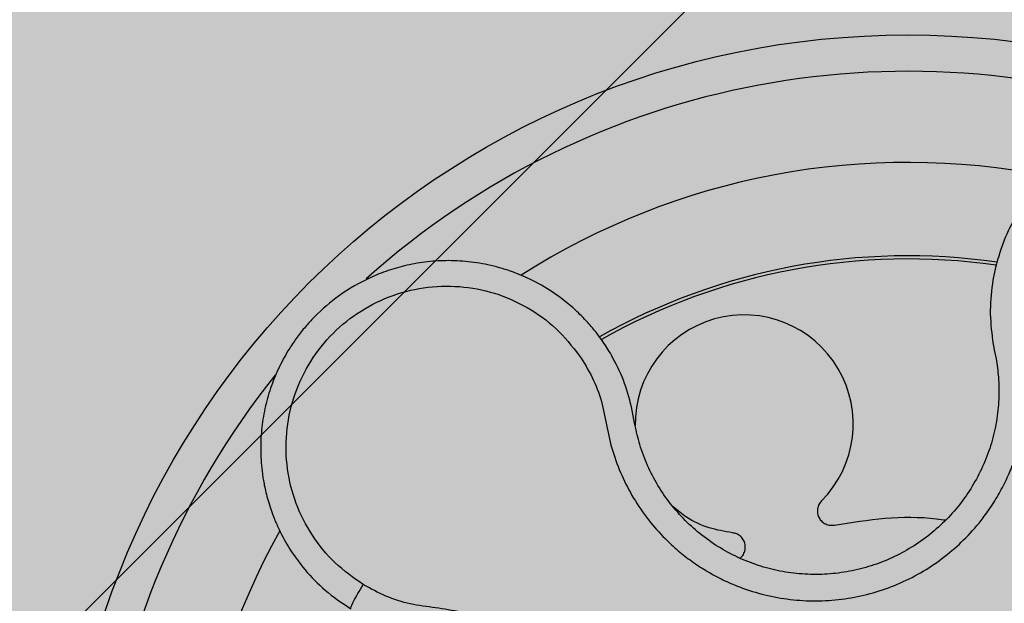
# Model space of a CAD drawing. Units: millimetres. Extents: x 0 to 1.8, y 0 to 1.5.
# Drawn here: x 0.09 to 0.15, y 1.08 to 1.11 of the extents above; entities that cross this region are included whole.
import ezdxf

# ---------------------------------------------------------------- set-up
doc = ezdxf.new("R2010")
doc.units = ezdxf.units.MM
doc.layers.add('.Operis_HACH', color=255, linetype='Continuous')
doc.layers.add('.Operis_MOBI', color=1, linetype='Continuous')

msp = doc.modelspace()

# ---------------------------------------------------------------- hatches: boundary and pattern name
at = {"layer": '.Operis_HACH', "true_color": 0xeaecd4}
h = msp.add_hatch(color=254, dxfattribs=at)
h.dxf.hatch_style = 1
edge = h.paths.add_edge_path()
edge.add_arc((1.349999991009099, 1.05000000000291), 0.4500000000025466, 269.9999999990736, 507.4210296076575)
edge.add_arc((0.8022774334931455, 1.399999999999636), 0.2000000000014453, 270, 327.42102960861166, ccw=False)
edge.add_line((0.8022774334931455, 1.199999999998909), (0, 1.199999999998909))
edge.add_line((0, 1.199999999998909), (0, 0))
edge.add_line((0, 0), (0.5999999999985448, 0))
edge.add_line((0.5999999999985448, 0), (0.5999999999985448, 0.3400000000001455))
edge.add_arc((0.8600000000005821, 0.3400000000001455), 0.2600000000020373, 90, 180, ccw=False)
edge.add_line((0.8600000000005821, 0.6000000000003638), (1.349999991001823, 0.6000000000003638))
at = {"layer": '.Operis_HACH', "true_color": 0x939598}
h = msp.add_hatch(color=252, dxfattribs=at)
h.dxf.hatch_style = 1
edge = h.paths.add_edge_path()
edge.add_arc((0.1400499646804292, 1.059999973155982), 0.046499256, 46.68054645227739, 406.6805464522774)

# ---------------------------------------------------------------- linework, layer by layer
at = {"layer": '.Operis_MOBI'}
for p, q in [((0.1448566711469539, 1.09372438490891), (0.1447177892939635, 1.093036087439714)), ((0.1447035108840282, 1.089731482618618), (0.1448170211431261, 1.089123952944419)), ((0.1448170211431261, 1.089123952944419), (0.1448971960719518, 1.088719704422601)), ((0.1250129848408505, 1.085393834654269), (0.1248802676207106, 1.08607955147545)), ((0.1250639413374302, 1.085102992756447), (0.1250129848408505, 1.085393834654269))]:
    msp.add_line(p, q, dxfattribs=at)
at = {"layer": '.Operis_MOBI', "color": 254}
msp.add_lwpolyline([(0.1399999999994179, 1.143000000000029), (0.1400000000030559, 1.120969259736739, -0.1989123673795708), (0.1393146298687498, 1.119314629868313), (0.08068537013241439, 1.060685370131978, -0.1989123673795706), (0.07903074026762624, 1.059999999999491), (0.05734000000302331, 1.059999999999491, -0.4142135623732723), (0.05500000000029104, 1.062340000000404), (0.05500000000029104, 1.142659999999523), (0.05734000000302331, 1.145000000000437), (0.1376600000003236, 1.145000000000437, -0.4142135623732202), (0.1400000000030559, 1.142659999999523)], format="xyb", dxfattribs=at)
at = {"layer": '.Operis_MOBI'}
msp.add_circle((0.1400499646804292, 1.059999973155982), 0.046499256, dxfattribs=at)
for centre, radius, start, end in [((0.1400499646804292, 1.059999973155982), 0.044499288, 69.24431252407977, 131.9240479908877), ((0.1400499646804292, 1.059999973155982), 0.0395, 78.80763357324909, 122.5247150936503), ((0.1400499646804292, 1.059999973155982), 0.03437398736321752, 81.80778474297415, 119.4947739004545), ((0.1400499646804292, 1.059999973155982), 0.03419945279999997, 81.85763001073957, 119.4597129409269), ((0.1310665373114261, 1.085140811255542), 0.005986681252275592, 315.1506996450073, 181.0177692082376), ((0.1400499646804292, 1.059999973155982), 0.04449928799999998, 141.2996331386527, 203.9149038080029), ((0.1400499646804292, 1.059999973155982), 0.0395, 150.807458336755, 194.5243657416365)]:
    msp.add_arc(centre, radius, start, end, dxfattribs=at)
for points, knots in [([(0.1630887139529023, 1.085092927627556), (0.1634375903993259, 1.085603337706289), (0.1640876843903243, 1.086554432366256), (0.1646905573115873, 1.088044431329308), (0.1650278918680215, 1.089348231388385), (0.1651721562686816, 1.090432193981997), (0.1652051357423261, 1.091270475422562), (0.1651877724661972, 1.091851813140693), (0.1651451110410562, 1.09242956081539), (0.1650601334138173, 1.093081392026079), (0.1648626474770936, 1.094009701628693), (0.1645419063600002, 1.095020576679872), (0.1640655460603284, 1.09608250732208), (0.1634920855572091, 1.097055246455284), (0.1629075778334936, 1.097839645438398), (0.1623495136298061, 1.098465975313502), (0.1618261935818737, 1.09897751024323), (0.1611548972018682, 1.099545248756385), (0.1603144079415415, 1.100131138249026), (0.1593245766252949, 1.100668470100572), (0.1582997613993484, 1.101089237696669), (0.1572450411356385, 1.101397299497876), (0.1561431335753696, 1.101594115749549), (0.1550057922911492, 1.10167082554176), (0.1538464141588065, 1.101619731175106), (0.1526798860484178, 1.101434539863703), (0.1515227026209232, 1.101110825383785), (0.1506857094705083, 1.100766586875579), (0.1501327370422132, 1.10049029785273), (0.149828442238686, 1.10032637997233), (0.149481910010536, 1.10012316661232), (0.1490969656265406, 1.099875321388481), (0.1486784328296835, 1.099577047342791), (0.1482321750718256, 1.099222260299484), (0.147629355010622, 1.098683014427252), (0.1468860310544642, 1.09788767838586), (0.1460688371123524, 1.096745898722475), (0.1453270673100633, 1.095348381306394), (0.1450187803479821, 1.094284050949454), (0.1448566711469539, 1.09372438490891)], [0, 0, 0, 0, 0.05047649439084865, 0.0940575554295609, 0.1307383025793563, 0.1605146987879869, 0.1833834401084665, 0.1993419793011798, 0.2080938067860601, 0.2307886358159957, 0.253061217942773, 0.2856690712987788, 0.3173296001604689, 0.3480437490968023, 0.3778127097264561, 0.3971389219105294, 0.4165623583595296, 0.4375722327202984, 0.4689260884931534, 0.500099518257561, 0.5294136356818908, 0.5592858967946795, 0.5897178141169093, 0.6207108459302471, 0.6522662968636281, 0.6843855222124731, 0.7170697760471546, 0.7503203055146186, 0.7582158853727017, 0.7676413834589475, 0.7785969635125791, 0.7910826106476304, 0.8050983526863017, 0.8206441642295077, 0.8377201355753968, 0.8712718545764079, 0.9095034837039208, 0.9524134338555958, 1, 1, 1, 1]), ([(0.1233045226881586, 1.089665286985792), (0.1231956012372848, 1.089817279284489), (0.1229354432712171, 1.090180311607583), (0.1224365780569769, 1.090770953553601), (0.1216881745374394, 1.091524456628122), (0.1206959919493329, 1.092311862786346), (0.1195023658149239, 1.093018984095124), (0.1182661833270231, 1.093545406222802), (0.1170152161309943, 1.093897923660734), (0.1157736438367465, 1.094086799054594), (0.1145622074868697, 1.094124960845193), (0.1133980458928363, 1.09402721141123), (0.1122948400975474, 1.093809566692926), (0.1112628033965848, 1.093488481888699), (0.1100192228468586, 1.092956674388915), (0.1086629214628374, 1.092128128802187), (0.1075580462527341, 1.091142335724271), (0.1068512846929934, 1.090339818537814), (0.1064107042313935, 1.089762838181514), (0.1059383833951415, 1.08904403208544), (0.1054667222356329, 1.088162844597264), (0.1050413572827438, 1.087103646997321), (0.104730986355662, 1.085983690402827), (0.1045462839674656, 1.084815285043533), (0.1044966329004637, 1.083612794232977), (0.104565730813647, 1.08270942589661), (0.1046578427028635, 1.082098116290354), (0.1047196468427956, 1.081758939217025), (0.1048057353664262, 1.081367342306748), (0.1049223790153064, 1.080925314658089), (0.1050765723725817, 1.080435645699254), (0.1052759374695142, 1.079902035257874), (0.1056023239652859, 1.079162449949308), (0.106128824102143, 1.078209944566197), (0.1069620437301637, 1.077079912097361), (0.1080620042573628, 1.075942329758618), (0.1089791691285882, 1.075320060871036), (0.1094614867890868, 1.074992822787863)], [0, 0, 0, 0, 0.0153066427205837, 0.03655978699274152, 0.06322049003137778, 0.1021603964118667, 0.1399061339008829, 0.1764580701551223, 0.2118168143059489, 0.2459829095467865, 0.2789569438068207, 0.3107394597034316, 0.3413311859768114, 0.3707327137742749, 0.3989448573671955, 0.4517456225996112, 0.4998141092669766, 0.5193220719791797, 0.5390796151117552, 0.5590871714921403, 0.589559901045328, 0.6205971790803066, 0.6522003843810509, 0.6843707240837907, 0.7171096018241188, 0.7504182356871015, 0.7582879081881464, 0.7676905148620674, 0.7786259690250761, 0.7910944126839299, 0.8050958892304426, 0.8206303787859689, 0.8376979091637302, 0.8712418426066469, 0.9094745698782571, 0.9523945857014118, 1, 1, 1, 1]), ([(0.1220137273264754, 1.088903889602534), (0.1222614921255172, 1.088506844504536), (0.122757152994609, 1.087712543946054), (0.1232673591337061, 1.08639286960738), (0.1235064048207732, 1.085007832193469), (0.1238158300566283, 1.08363397945277), (0.124318231619327, 1.082311430230902), (0.1249745161815099, 1.081043189162529), (0.125777152846922, 1.07987654104204), (0.126620514949991, 1.078926889436843), (0.1274280612890379, 1.078182203094229), (0.1281710350672256, 1.07760205724162), (0.1289545955548874, 1.077084364809252), (0.1297774093693533, 1.076631628813175), (0.1306385072628018, 1.076247720700849), (0.1316675730747647, 1.07588482402798), (0.1328832534379671, 1.07558721237865), (0.1342918399839164, 1.075419145825663), (0.1357113018927976, 1.07542587224566), (0.1371189058716027, 1.075603326572946), (0.1384932983460203, 1.075950868943664), (0.1398146538422225, 1.076462511967065), (0.1410643782669467, 1.077130730986255), (0.1422156199964775, 1.077940529213038), (0.1432692724263234, 1.078888312454637), (0.1440878731939392, 1.079831638068981), (0.1447200213683573, 1.080730019054272), (0.1452004404875424, 1.081542690789774), (0.1456127353342254, 1.08239272326), (0.1459558310887132, 1.083271820089067), (0.1462272472249424, 1.084173201551494), (0.1464221654434823, 1.085093728429911), (0.1465422504049911, 1.086025738004537), (0.1465864902072553, 1.086962366917987), (0.1465535912150244, 1.088066177350356), (0.1463584332404935, 1.089311976875024), (0.1460829696018209, 1.090690489564395), (0.1460768261185876, 1.092105362730081), (0.1462497519789849, 1.093025141958606), (0.1463361604862712, 1.093484742101282)], [0, 0, 0, 0, 0.03111709397756734, 0.06225067447045894, 0.09335026478613193, 0.124482741294147, 0.1557829256224195, 0.187148190059837, 0.2192606181948789, 0.2496859890313574, 0.2713925509158878, 0.2922078374364068, 0.3122732419662753, 0.3337457389107144, 0.3545392654193071, 0.3748420377632196, 0.4061684315446404, 0.4374593018253097, 0.4688198528698717, 0.5001940935133645, 0.5314360203883116, 0.5627201317402887, 0.5940564575427465, 0.6253195135948051, 0.6559815402932385, 0.6879905551621227, 0.7080768145976801, 0.7289228860145299, 0.7506709963450287, 0.77080868536816, 0.7916042393756841, 0.8131954255049115, 0.8333084101292557, 0.8540345889459572, 0.8755079698727953, 0.9066333213502878, 0.9377781997893113, 0.9689086822371739, 0.9999999999999999, 0.9999999999999999, 0.9999999999999999, 0.9999999999999999]), ([(0.1101467163107372, 1.076325797494974), (0.1096126250322413, 1.0767028842115), (0.1085428332758056, 1.077458193794655), (0.107302638898318, 1.078998983358588), (0.1063987811483003, 1.080749676047162), (0.1059229607747056, 1.082668890351897), (0.1058714127568692, 1.084648301961806), (0.1062643812183524, 1.086591938247693), (0.1070759244973942, 1.088402576987619), (0.1082685436299471, 1.089987113817415), (0.1097815250677741, 1.091268727814395), (0.1115386238845986, 1.092183151854897), (0.1134549056055221, 1.09268767197068), (0.115433030837039, 1.092752504503551), (0.1173787124603223, 1.092388062145574), (0.1191825178505042, 1.091589896952428), (0.1207926720123851, 1.090438593452745), (0.1216070786229011, 1.089414992845832), (0.1220137273264754, 1.088903889602534)], [0, 0, 0, 0, 0.06231837729636871, 0.1248245178855548, 0.1870718010434208, 0.2495984940130154, 0.3122199286506936, 0.3748469895315615, 0.4374134384129173, 0.5001197863332331, 0.5625681571135441, 0.6251237470215394, 0.6876912592497118, 0.7502588586557916, 0.8128063791383664, 0.8753138602753784, 0.9377418399252588, 1, 1, 1, 1]), ([(0.1447177892939635, 1.093036087439714), (0.1446487575412903, 1.092485657085945), (0.1445107058991653, 1.091384890966992), (0.1446392462378299, 1.090282587161255), (0.1447035108840282, 1.089731482618618)], [0, 0, 0, 0, 0.5000429648516327, 1, 1, 1, 1]), ([(0.1237723758904394, 1.088924420441572), (0.1236973384063731, 1.089051892868383), (0.1235490839999329, 1.089303744980725), (0.1233853730025203, 1.089545763646129), (0.1233045226881586, 1.089665286985792)], [0, 0, 0, 0, 0.5061399930291943, 0.9999999999999999, 0.9999999999999999, 0.9999999999999999, 0.9999999999999999]), ([(0.1248802676207106, 1.08607955147545), (0.1247484821260514, 1.086576041701619), (0.1244857024046269, 1.087566041119317), (0.124009673597584, 1.088472537198868), (0.1237723758904394, 1.088924420441572)], [0, 0, 0, 0, 0.5015055737350639, 1, 1, 1, 1]), ([(0.1448971960719518, 1.088719704422601), (0.1449468903026627, 1.088385910344641), (0.1450564287299585, 1.087650145290581), (0.1450655987259779, 1.086496125827125), (0.1449385589573922, 1.085280116050399), (0.1446606313093071, 1.084086390383845), (0.1442394004004655, 1.082933569502529), (0.1436822597936498, 1.081837953787499), (0.1429967529848, 1.08081573081563), (0.1421906881685118, 1.079885529868534), (0.1412778474493734, 1.07906132763992), (0.1402721870872483, 1.078353982760746), (0.1391880240714727, 1.0777740812091), (0.138041708180026, 1.077330117383781), (0.1368493939705786, 1.077028578606587), (0.1356282488841316, 1.076874667193579), (0.1343968027481424, 1.076868926705401), (0.1331746900234521, 1.077014903323743), (0.1319802490888833, 1.077307387738074), (0.1308300779908222, 1.077740751934243), (0.1297426185485619, 1.078311959321354), (0.1287335186111704, 1.079011511795443), (0.1278153784789993, 1.079826761653749), (0.1270018748869006, 1.080746092880872), (0.126306794228185, 1.081759398088479), (0.1257430659672991, 1.082850353436697), (0.1253146475157791, 1.083968989284358), (0.1251451717414511, 1.084735568382939), (0.1250639413374302, 1.085102992756447)], [0, 0, 0, 0, 0.03209702601711132, 0.07074981740519566, 0.1094496926446824, 0.148228224306389, 0.1870582033697337, 0.2259346770705399, 0.2648486887820978, 0.3037957316036221, 0.3426371285860023, 0.3814350873136675, 0.4203197219653706, 0.4591359663983775, 0.4978980606964482, 0.5368243127855394, 0.5757353845698727, 0.6145635495182884, 0.6534400600041812, 0.6922872189562417, 0.7310753299344753, 0.7699032703111561, 0.8087499033390833, 0.8475735163168924, 0.8864024434427086, 0.9253513746243759, 0.9642206206346732, 1, 1, 1, 1]), ([(0.1353108798098219, 1.080918737218553), (0.1352587643027618, 1.080855395169465), (0.1351517641198825, 1.080725345376322), (0.1350778546784568, 1.080476602246335), (0.135082856883173, 1.080220169578752), (0.1351677004715839, 1.079982191406316), (0.1353209533083373, 1.079781329446632), (0.1355332030791487, 1.079637340786121), (0.1357820255755087, 1.079563699747496), (0.135949382686249, 1.079582503617303), (0.1360308957287089, 1.079591662240091)], [0, 0, 0, 0, 0.1217649957070891, 0.2500000024659165, 0.3782345605650956, 0.5000000526689191, 0.6217654772342316, 0.7499998472279411, 0.8782347935135922, 1, 1, 1, 1]), ([(0.1304207938155741, 1.07916589822571), (0.1299883209910604, 1.079240774170103), (0.1291079603468006, 1.079393194925842), (0.1279903080778695, 1.079898938165798), (0.1274054028742739, 1.080394954690973), (0.127167433767454, 1.080596759375112)], [0, 0, 0, 0, 0.3641648937507518, 0.7413100251953544, 1, 1, 1, 1]), ([(0.1360308957287089, 1.079591662240091), (0.1369521114663712, 1.07973734814982), (0.1388017304716413, 1.080029856643478), (0.1408639530363871, 1.080050370705294), (0.1419646372503394, 1.079893004071437), (0.1421347783373221, 1.079868678720231)], [0, 0, 0, 0, 0.4561899339807962, 0.9159391634494987, 1, 1, 1, 1]), ([(0.1308255482483673, 1.077771536214186), (0.1308523223517568, 1.077789992157705), (0.1309499471303752, 1.077857286937842), (0.1310616676084919, 1.078036685469215), (0.1311359472344975, 1.078280678612828), (0.131126234622343, 1.07853368012502), (0.131040701151278, 1.078771227741527), (0.1308816258576826, 1.078972485227041), (0.1306665353602057, 1.079117623903585), (0.1305012820980664, 1.079150086827894), (0.1304207938155741, 1.07916589822571)], [0, 0, 0, 0, 0.05229268754960426, 0.1906716346137489, 0.329050787620878, 0.4604483245150631, 0.5918448556890207, 0.7302240909428774, 0.8686028987201254, 1, 1, 1, 1]), ([(0.1069872977498108, 1.051778280910412), (0.1074417288457425, 1.051891292255505), (0.1083502582985147, 1.052117232197588), (0.1097636296581186, 1.052193802742067), (0.1111555077272897, 1.05199703260314), (0.1125585850397783, 1.051863122399709), (0.1139716057398346, 1.051933283734343), (0.1153793413354833, 1.052164763380233), (0.116734783631955, 1.052568149885246), (0.117896909079036, 1.053076014733506), (0.1188543983043928, 1.053612988249597), (0.1196352920719619, 1.0541394448951), (0.1203696878769733, 1.054724110204916), (0.121054782882311, 1.055366376400116), (0.1216866035554176, 1.056066421215064), (0.1223498394049329, 1.056931766315529), (0.123008516996606, 1.057994985420237), (0.1236035371277922, 1.059281961095394), (0.1240363329932279, 1.060632638447487), (0.124303390741261, 1.062024475360431), (0.1243982854823571, 1.063437925328799), (0.1243218054069075, 1.06485264414755), (0.1240739000127178, 1.066247510891799), (0.1236614474571525, 1.067591627009051), (0.1230870426563797, 1.06888612746684), (0.1224440619437246, 1.069956344690581), (0.1217866561082701, 1.070835940608276), (0.1211643708595602, 1.071544251163232), (0.1204863304915307, 1.072198860117624), (0.1197587582921642, 1.072796588083975), (0.1189864260550166, 1.073333757761247), (0.1181703430836478, 1.073805677601513), (0.1173187883555329, 1.07421070283408), (0.1164384848393638, 1.074544768910073), (0.1153727460311984, 1.07485687347662), (0.1141236448609106, 1.075059136311438), (0.1127245983966532, 1.075220222705411), (0.1113786442861056, 1.075653588587556), (0.1105575182575649, 1.07610164094217), (0.1101467163107372, 1.076325797494974)], [0, 0, 0, 0, 0.03113312459204353, 0.06224345322677089, 0.09340031094876129, 0.1245233467206454, 0.1558516384811619, 0.1871907056493766, 0.2192138130420267, 0.2496270339519819, 0.2713178343917962, 0.2921139445190066, 0.3121567687651412, 0.3336427973754669, 0.3544410487571643, 0.3747396387355091, 0.4060055738482977, 0.4373028103252638, 0.468671420733974, 0.4999566977232033, 0.5311785442107242, 0.5625055453386577, 0.5938085251691878, 0.6250333643557887, 0.6556639633224706, 0.6876759451917578, 0.7077614226731199, 0.7285809667978209, 0.7502759039185661, 0.7703417261784485, 0.7911242364225256, 0.8127611338752477, 0.8329596495449129, 0.8537707082582395, 0.87533008982855, 0.9066976804774364, 0.9378053024695815, 0.9688845536906036, 1, 1, 1, 1]), ([(0.1094614867890868, 1.074992822787863), (0.1094606832930367, 1.07501877437312), (0.1094590763011638, 1.0750706775666), (0.1096060923803179, 1.075381182234423), (0.1098437883449606, 1.075819060703225), (0.1100457402974371, 1.076156885189675), (0.1101467163107372, 1.076325797494974)], [0, 0, 0, 0, 0.2499998067476778, 0.4999998317516315, 0.7499998241266157, 1, 1, 1, 1])]:
    msp.add_open_spline(points, degree=3, knots=knots, dxfattribs=at)

doc.saveas('drawing.dxf')
